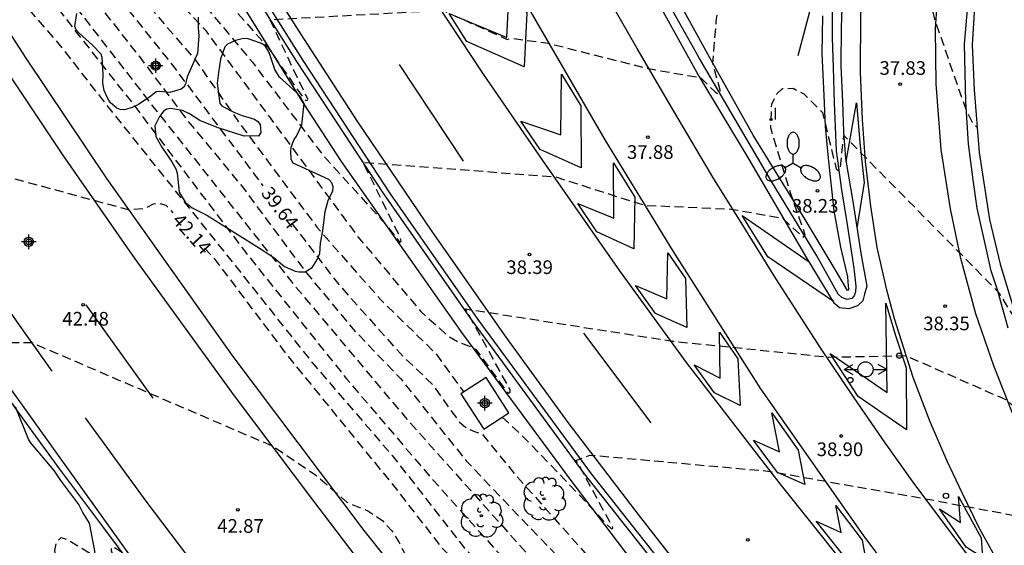
# Model space of a CAD drawing. Units: metres. Extents: x 585544 to 585895, y 4796039 to 4796291.
# Drawn here: x 585641 to 585695, y 4796096 to 4796125 of the extents above; entities that cross this region are included whole.
import ezdxf

# ---------------------------------------------------------------- set-up
doc = ezdxf.new("R2010")
doc.units = ezdxf.units.M
doc.header["$MEASUREMENT"] = 0
doc.linetypes.add('TRAZOS_NORMALES', pattern=[0.75, 0.5, -0.25])
for name, color, linetype in [('020194', 31, 'TRAZOS_NORMALES'), ('020195', 30, 'TRAZOS_NORMALES'), ('020204', 9, 'Continuous'), ('020307', 24, 'Continuous'), ('020308', 9, 'Continuous'), ('060102', 9, 'Continuous'), ('060113', 4, 'Continuous'), ('060119', 9, 'Continuous'), ('060147', 9, 'Continuous'), ('100106', 63, 'Continuous'), ('100118', 9, 'Continuous'), ('100202', 3, 'Continuous'), ('250205', 9, 'Continuous'), ('260101', 9, 'Continuous'), ('260201', 9, 'Continuous'), ('260202', 9, 'Continuous'), ('270204', 9, 'Continuous'), ('270304', 9, 'Continuous'), ('Centroides', 1, 'Continuous')]:
    doc.layers.add(name, color=color, linetype=linetype)
doc.styles.add('ARIAL', font='arial.ttf', dxfattribs={"height": 1})
doc.styles.add('ARIALI', font='ariali.ttf', dxfattribs={"height": 1})
doc.styles.add('ROMANS', font='romans__.ttf', dxfattribs={"height": 1})

# ---------------------------------------------------------------- blocks, each defined once
blk = doc.blocks.new('COTAPU')
blk.add_circle((0, 0), 0.075)
blk = doc.blocks.new('SEIND')
for p, q in [((-1.166, 0), (-0.695, 0.274)), ((-1.166, 0), (-0.417, 0)), ((-1.166, 0), (-0.695, -0.274)), ((0.417, 0), (1.166, 0)), ((1.166, 0), (0.695, 0.274)), ((1.166, 0), (0.695, -0.274))]:
    blk.add_line(p, q)
blk.add_circle((0, 0), 0.417)
blk = doc.blocks.new('ARBOL')
blk.add_circle((0, 0), 0.0587)
for centre, radius, start, end in [((-0.28, 0.855), 0.3, 359.2878, 173.6078), ((0.097, 0.97), 0.21, 23.1565, 160.4665), ((0.438, 0.881), 0.24, 301.578, 139.328), ((-0.564, 0.381), 0.532, 92.28, 254.58), ((0.656, 0.288), 0.443, 319.8556, 114.7656), ((-0.091, 0.321), 0.12, 119.14, 310.56), ((0.819, -0.249), 0.383, 235.5275, 62.0275), ((-0.556, -0.339), 0.555, 142.64, 266.54), ((-0.039, -0.384), 0.21, 189.64, 323.88), ((-0.301, -0.676), 0.45, 213.78, 295.32), ((0.299, -0.624), 0.532, 224.67, 0.24)]:
    blk.add_arc(centre, radius, start, end)
blk = doc.blocks.new('REIND')
blk.add_circle((0, 0), 0.055)
blk = doc.blocks.new('HUEPIV')
blk.add_circle((0, 0), 0.145)
blk = doc.blocks.new('FAROLM')
for q in [(0, 0.5), (0.433, -0.25), (-0.433, -0.25)]:
    blk.add_line((0, 0), q)
for points in [[(0, 0.5, 0.159986), (0.117, 0.538, 0.106322), (0.238, 0.675, 0.071006), (0.309, 0.858, 0.057309), (0.337, 1.099, 0.057309), (0.309, 1.339, 0.071006), (0.238, 1.522, 0.106322), (0.117, 1.659, 0.159986), (0, 1.697, 0.159986), (-0.117, 1.659, 0.106322), (-0.238, 1.522, 0.071006), (-0.309, 1.339, 0.057309), (-0.337, 1.099, 0.057309), (-0.309, 0.858, 0.071006), (-0.238, 0.675, 0.106322), (-0.117, 0.538, 0.159986)], [(-0.433, -0.25, 0.159986), (-0.525, -0.168, 0.106322), (-0.704, -0.131, 0.071006), (-0.898, -0.161, 0.057309), (-1.12, -0.258, 0.057309), (-1.315, -0.402, 0.071006), (-1.437, -0.555, 0.106322), (-1.495, -0.728, 0.159986), (-1.47, -0.849, 0.159986), (-1.378, -0.931, 0.106322), (-1.199, -0.967, 0.071006), (-1.005, -0.937, 0.057309), (-0.783, -0.841, 0.057309), (-0.588, -0.697, 0.071006), (-0.466, -0.544, 0.106322), (-0.408, -0.371, 0.159986)], [(0.433, -0.25, 0.159986), (0.408, -0.371, 0.106322), (0.466, -0.544, 0.071006), (0.588, -0.697, 0.057309), (0.783, -0.841, 0.057309), (1.005, -0.937, 0.071006), (1.199, -0.967, 0.106322), (1.378, -0.931, 0.159986), (1.47, -0.849, 0.159986), (1.495, -0.728, 0.106322), (1.437, -0.555, 0.071006), (1.315, -0.402, 0.057309), (1.12, -0.258, 0.057309), (0.898, -0.161, 0.071006), (0.704, -0.131, 0.106322), (0.525, -0.168, 0.159986)]]:
    blk.add_lwpolyline(points, format="xyb", close=True)
blk = doc.blocks.new('Centroide')
for points in [[(0.402, 0), (-0.402, 0)], [(0, -0.402), (0, 0.402)]]:
    blk.add_lwpolyline(points)
for radius in [0.256, 0.159]:
    blk.add_circle((0, 0), radius)

msp = doc.modelspace()

# ---------------------------------------------------------------- linework, layer by layer
at = {"layer": '020194', "flags": 128}
for points, elevation in [([(585617.464, 4796177.103), (585621.813, 4796169.85), (585625.864, 4796162.736), (585630.889, 4796155.161), (585635.021, 4796149.049), (585641.001, 4796141.391), (585645.371, 4796135.329), (585650.114, 4796128.987), (585654.925, 4796123.585), (585656.914, 4796120.736), (585657.041, 4796120.659), (585657.104, 4796120.674), (585657.118, 4796120.73), (585655.049, 4796125.085), (585664.497, 4796125.607), (585668.061, 4796124.008), (585668.32, 4796124.065), (585670.304, 4796123.795), (585675.892, 4796122.382), (585678.648, 4796121.911), (585679.463, 4796121.127), (585679.554, 4796121.057), (585679.631, 4796121.022), (585679.715, 4796121.044), (585679.75, 4796121.142), (585679.341, 4796122.683), (585679.526, 4796125.011), (585679.871, 4796127.689), (585680.013, 4796130.738), (585680.403, 4796131.945), (585681.641, 4796133.265), (585683.483, 4796134.453), (585685.751, 4796135.788), (585686.949, 4796136.512), (585687.068, 4796136.393), (585687.153, 4796136.197), (585687.237, 4796136.211), (585687.979, 4796136.78), (585688.87, 4796135.857), (585691.491, 4796125.117), (585693.182, 4796120.241), (585693.548, 4796119.464), (585693.724, 4796119.282), (585693.838, 4796119.187)], 37.64), ([(585616.895, 4796176.502), (585619.827, 4796171.576), (585623.922, 4796164.564), (585628.604, 4796156.718), (585633.907, 4796148.843), (585641.067, 4796139.085), (585647.669, 4796130.408), (585654.084, 4796122.752), (585657.927, 4796117.688), (585661.428, 4796113.822), (585662.172, 4796112.872), (585662.234, 4796112.934), (585662.203, 4796113.119), (585660.154, 4796117.259), (585670.668, 4796116.474), (585675.588, 4796114.906), (585680.319, 4796114.698), (585683.134, 4796114.208), (585684.28, 4796113.159), (585684.404, 4796113.283), (585683.657, 4796115.415), (585682.507, 4796119.155), (585682.566, 4796120.453), (585682.843, 4796121.011), (585683.152, 4796121.32), (585683.739, 4796121.321), (585684.327, 4796121.013), (585685.35, 4796119.995), (585686.098, 4796116.904), (585686.191, 4796116.811), (585686.314, 4796116.873), (585686.527, 4796118.729), (585695.016, 4796110.118), (585695.728, 4796108.944), (585695.933, 4796108.91)], 38.14), ([(585616.31, 4796175.886), (585618.859, 4796171.485), (585624.484, 4796161.969), (585627.81, 4796156.01), (585631.205, 4796150.682), (585636.582, 4796142.806), (585641.382, 4796136.289), (585646.931, 4796129.395), (585651.489, 4796124.526), (585659.872, 4796113.178), (585663.314, 4796109.084), (585664.823, 4796107.727), (585665.357, 4796107.413), (585666.191, 4796107.097), (585666.342, 4796106.991), (585668.088, 4796104.607), (585668.166, 4796104.607), (585668.222, 4796104.649), (585668.221, 4796104.789), (585665.767, 4796109.222), (585677.105, 4796107.454), (585685.693, 4796106.573), (585689.92, 4796106.658), (585695.468, 4796104.214), (585698.216, 4796101.588), (585699.262, 4796100.747)], 38.64), ([(585615.368, 4796174.892), (585618.097, 4796170.83), (585621.043, 4796166.012), (585624.548, 4796160.174), (585627.463, 4796155.479), (585632.269, 4796148.098), (585636.765, 4796141.365), (585641.509, 4796134.54), (585646.126, 4796128.489), (585650.96, 4796122.87), (585653.441, 4796119.319), (585657.625, 4796113.699), (585661.126, 4796109.716), (585664.131, 4796106.784), (585665.672, 4796104.654)], 39.14), ([(585609.664, 4796168.926), (585615.754, 4796166.806), (585616.094, 4796166.869), (585616.403, 4796167.24), (585616.927, 4796167.798), (585617.237, 4796167.891), (585617.824, 4796167.892), (585618.412, 4796167.553), (585621.11, 4796163.229), (585624.368, 4796157.453), (585628.491, 4796150.967), (585635.314, 4796140.342), (585639.562, 4796134.074), (585644.985, 4796126.755), (585647.868, 4796123.081), (585650.472, 4796119.622), (585653.54, 4796115.917), (585656.95, 4796111.316), (585659.614, 4796108.105), (585662.216, 4796105.389), (585665.811, 4796100.881), (585669.343, 4796097.177), (585671.853, 4796094.584), (585674.362, 4796092.239), (585677.088, 4796089.461), (585678.637, 4796087.948), (585680.029, 4796086.776), (585681.887, 4796085.326), (585683.095, 4796084.401), (585683.528, 4796084.185), (585684.737, 4796082.981), (585684.891, 4796082.981), (585685.015, 4796083.136), (585683.308, 4796086.349), (585683.4, 4796086.504), (585684.204, 4796086.722), (585693.852, 4796086.43), (585701.059, 4796085.485)], 40.14), ([(585603.159, 4796162.149), (585603.214, 4796161.989), (585603.264, 4796161.932), (585603.341, 4796161.894), (585603.442, 4796161.876), (585603.638, 4796161.706), (585603.928, 4796161.384), (585604.606, 4796160.562), (585605.047, 4796160.107), (585605.176, 4796159.94), (585606.074, 4796158.624), (585606.782, 4796157.673), (585607.176, 4796157.178), (585607.458, 4796156.758), (585607.628, 4796156.414), (585607.75, 4796155.917), (585607.817, 4796155.729), (585607.889, 4796155.583), (585609.706, 4796152.55), (585611.077, 4796150.981), (585611.244, 4796150.884), (585611.284, 4796151.064), (585611.197, 4796151.523), (585611.042, 4796152.091), (585610.82, 4796152.768), (585610.241, 4796154.343), (585612.784, 4796155.197), (585621.505, 4796154.428), (585623.727, 4796153.844), (585624.456, 4796153.908), (585624.975, 4796153.685), (585625.502, 4796153.202), (585627.105, 4796150.548), (585631.702, 4796143.561), (585636.551, 4796136.562), (585642.215, 4796128.595), (585648.475, 4796120.531), (585656.429, 4796110.466), (585662.476, 4796103.265), (585670.097, 4796094.734), (585676.586, 4796088.206), (585679.001, 4796085.603), (585679.556, 4796084.896), (585680.097, 4796084.483), (585680.883, 4796083.98), (585681.634, 4796083.603), (585682.868, 4796083.044), (585683.718, 4796082.478), (585684.097, 4796082.1), (585684.308, 4796081.68), (585684.477, 4796081.197), (585684.814, 4796080.714), (585685.005, 4796080.506)], 40.64), ([(585602.52, 4796161.479), (585602.56, 4796161.416), (585602.588, 4796161.4), (585602.972, 4796161.323), (585603.073, 4796161.261), (585603.491, 4796160.814), (585604.021, 4796160.343), (585604.331, 4796160.004), (585604.658, 4796159.578), (585605.757, 4796157.954), (585606.481, 4796157.004), (585606.666, 4796156.728), (585606.778, 4796156.502), (585606.816, 4796156.325), (585606.935, 4796156.018), (585607.136, 4796155.58), (585607.417, 4796155.011), (585607.985, 4796153.972), (585609.126, 4796152.065), (585609.408, 4796151.652), (585609.688, 4796151.309), (585609.968, 4796151.035), (585610.176, 4796150.72), (585610.313, 4796150.364), (585610.379, 4796149.967), (585610.491, 4796149.613), (585610.65, 4796149.302), (585611.489, 4796148.227), (585611.713, 4796147.897), (585611.949, 4796147.507), (585612.414, 4796146.674), (585612.961, 4796145.785), (585613.432, 4796144.897), (585613.672, 4796144.56), (585613.9, 4796144.37), (585614.118, 4796144.327), (585614.289, 4796144.12), (585614.413, 4796143.75), (585614.489, 4796143.216), (585614.62, 4796142.738), (585614.804, 4796142.317), (585615.111, 4796141.845), (585616.165, 4796140.857), (585616.859, 4796140.574), (585616.985, 4796140.637), (585616.922, 4796140.984), (585616.065, 4796143.664), (585619.506, 4796143.715), (585628.694, 4796141.506), (585630.055, 4796141.385), (585630.581, 4796141.324), (585631.107, 4796141.201), (585631.695, 4796140.892), (585634.918, 4796136.848), (585638.886, 4796131.661), (585642.604, 4796126.72), (585647.687, 4796120.267), (585653.608, 4796112.454), (585659.248, 4796105.384), (585663.834, 4796100.012), (585667.49, 4796095.937), (585670.062, 4796093.251), (585676.166, 4796086.552), (585678.612, 4796084.114), (585680.377, 4796082.911), (585681.832, 4796082.079), (585683.566, 4796080.382), (585684.496, 4796079.177), (585684.961, 4796078.838), (585686.044, 4796078.314), (585690.132, 4796074.797), (585694.066, 4796071.248)], 41.14), ([(585602.112, 4796161.052), (585602.192, 4796160.964), (585602.225, 4796160.875), (585602.271, 4796160.836), (585602.765, 4796160.696), (585602.913, 4796160.604), (585603.107, 4796160.455), (585603.348, 4796160.248), (585603.692, 4796159.835), (585604.14, 4796159.217), (585605.44, 4796157.284), (585605.874, 4796156.698), (585606.121, 4796156.119), (585607.316, 4796153.704), (585607.571, 4796153.224), (585608.115, 4796152.315), (585608.39, 4796151.98), (585608.805, 4796151.541), (585609.36, 4796150.998), (585609.773, 4796150.373), (585610.045, 4796149.667), (585610.174, 4796148.878), (585610.294, 4796148.309), (585610.403, 4796147.961), (585610.91, 4796147.29), (585611.399, 4796146.473), (585612.738, 4796144.412), (585614.338, 4796141.664), (585615.552, 4796139.803), (585616.189, 4796138.757), (585616.437, 4796138.455), (585616.687, 4796138.271), (585616.939, 4796138.207), (585617.127, 4796138.056), (585617.252, 4796137.819), (585617.313, 4796137.496), (585617.457, 4796137.196), (585617.686, 4796136.917), (585617.999, 4796136.662), (585618.257, 4796136.302), (585618.462, 4796135.836), (585618.612, 4796135.266), (585618.796, 4796134.767), (585619.012, 4796134.339), (585619.261, 4796133.982), (585619.518, 4796133.693), (585619.784, 4796133.473), (585620.057, 4796133.322), (585620.243, 4796133.114), (585620.343, 4796132.848), (585620.355, 4796132.525), (585620.438, 4796132.142), (585620.594, 4796131.699), (585621.249, 4796130.314), (585621.448, 4796129.938), (585621.706, 4796129.505), (585622.74, 4796127.929), (585623.643, 4796126.344), (585623.954, 4796125.853), (585624.881, 4796124.466), (585625.144, 4796124.146), (585625.53, 4796123.726), (585626.037, 4796123.208), (585626.433, 4796122.834), (585626.718, 4796122.605), (585626.892, 4796122.519), (585627.019, 4796122.358), (585627.099, 4796122.122), (585627.132, 4796121.81), (585627.241, 4796121.59), (585627.424, 4796121.46), (585627.682, 4796121.422), (585627.831, 4796121.474), (585627.872, 4796121.616), (585627.804, 4796121.849), (585627.592, 4796122.415), (585627.448, 4796122.747), (585622.865, 4796131.922), (585637.213, 4796127.689), (585638.867, 4796127.096), (585639.14, 4796127.187), (585639.491, 4796127.272), (585639.785, 4796127.252), (585640.409, 4796126.937), (585641.322, 4796126.231), (585643.478, 4796123.747), (585645.804, 4796120.765), (585652.57, 4796112.31), (585657.341, 4796106.297), (585661.751, 4796101.181), (585665.721, 4796096.093), (585671.009, 4796090.663), (585674.19, 4796087.346), (585677.539, 4796083.883), (585682.032, 4796080.19), (585686.307, 4796076.847), (585690.295, 4796073.497), (585693.595, 4796070.278)], 41.64), ([(585601.295, 4796160.199), (585601.426, 4796160.075), (585601.478, 4796160.003), (585601.546, 4796159.827), (585601.637, 4796159.753), (585601.793, 4796159.7), (585602.014, 4796159.666), (585602.335, 4796159.383), (585602.758, 4796158.849), (585603.282, 4796158.066), (585603.737, 4796157.448), (585604.122, 4796156.996), (585604.678, 4796156.476), (585604.845, 4796156.295), (585604.94, 4796156.166), (585605.206, 4796155.67), (585607.011, 4796152.087), (585607.301, 4796151.767), (585608.528, 4796150.548), (585609.065, 4796149.736), (585609.418, 4796148.817), (585609.586, 4796147.791), (585609.726, 4796147.064), (585611.583, 4796143.978), (585612.544, 4796142.484), (585615.241, 4796138.362), (585615.709, 4796137.618), (585616.346, 4796137.017), (585616.896, 4796136.568), (585617.35, 4796135.935), (585617.709, 4796135.117), (585617.974, 4796134.116), (585618.428, 4796133.002), (585619.287, 4796130.773), (585619.438, 4796130.366), (585619.587, 4796129.78), (585619.778, 4796129.302), (585621.133, 4796126.273), (585621.895, 4796124.769), (585622.475, 4796123.802), (585622.872, 4796123.289), (585623.084, 4796123.229), (585623.221, 4796123.137), (585623.282, 4796123.012), (585623.266, 4796122.853), (585623.543, 4796122.606), (585624.11, 4796122.272), (585624.969, 4796121.849), (585625.596, 4796121.054), (585625.992, 4796119.888), (585626.435, 4796118.471), (585627.272, 4796117.219), (585628.672, 4796115.822), (585630.232, 4796114.682), (585631.678, 4796113.494), (585632.071, 4796112.934), (585633.604, 4796110.951), (585633.864, 4796110.567), (585633.938, 4796110.393), (585634.21, 4796110.039), (585634.679, 4796109.508), (585635.347, 4796108.798), (585635.927, 4796107.857), (585636.417, 4796106.684), (585637.095, 4796104.346), (585637.244, 4796103.879), (585637.267, 4796103.881), (585637.359, 4796104.017), (585637.931, 4796104.989), (585638.061, 4796105.185), (585638.141, 4796105.278), (585638.272, 4796105.367), (585638.454, 4796105.453), (585638.688, 4796105.534), (585638.86, 4796105.619), (585638.969, 4796105.706), (585639.015, 4796105.797), (585638.991, 4796106.027), (585638.897, 4796106.396), (585638.567, 4796107.413), (585641.995, 4796107.37), (585655.245, 4796101.674), (585657.561, 4796100.101), (585659.267, 4796098.618), (585660.418, 4796098.144), (585661.232, 4796097.591), (585661.731, 4796097.046), (585662.131, 4796096.401), (585663.088, 4796094.56), (585663.7, 4796093.65), (585664.149, 4796093.216), (585664.668, 4796092.922), (585665.18, 4796092.748), (585666.337, 4796092.617), (585666.744, 4796092.478), (585667.186, 4796092.114), (585667.586, 4796091.715), (585670.677, 4796088.251), (585674.252, 4796084.486), (585678.534, 4796080.331), (585683.175, 4796076.519), (585688.461, 4796072.393), (585692.827, 4796068.721)], 42.64), ([(585600.887, 4796159.772), (585601.116, 4796159.542), (585601.172, 4796159.419), (585601.921, 4796158.815), (585602.246, 4796158.331), (585602.663, 4796157.824), (585603.175, 4796157.296), (585603.779, 4796156.746), (585604.243, 4796156.297), (585604.565, 4796155.949), (585604.746, 4796155.702), (585605.048, 4796155.171), (585606.701, 4796151.913), (585606.844, 4796151.668), (585607.154, 4796151.296), (585607.63, 4796150.795), (585608.273, 4796150.166), (585608.752, 4796149.441), (585609.067, 4796148.622), (585609.217, 4796147.707), (585609.369, 4796147.015), (585609.524, 4796146.546), (585611.774, 4796143.101), (585612.281, 4796142.275), (585614.805, 4796138.394), (585615.373, 4796137.469), (585615.648, 4796137.141), (585616.031, 4796136.777), (585616.521, 4796136.376), (585616.927, 4796135.811), (585617.293, 4796134.855), (585617.38, 4796134.441), (585618.365, 4796131.917), (585618.571, 4796131.322), (585618.702, 4796131.008), (585618.965, 4796129.961), (585619.116, 4796129.516), (585619.62, 4796128.324), (585620.633, 4796126.088), (585620.826, 4796125.499), (585621.281, 4796124.554), (585621.409, 4796124.256), (585621.579, 4796124.012), (585621.684, 4796123.781), (585622.009, 4796123.293), (585622.697, 4796122.441), (585623.714, 4796121.237), (585624.109, 4796120.856), (585624.166, 4796120.545), (585624.503, 4796119.996), (585625.742, 4796117.854), (585626.496, 4796116.66), (585627.313, 4796115.676), (585629.354, 4796114.249), (585630.293, 4796113.532), (585631.198, 4796112.809), (585631.505, 4796112.372), (585632.475, 4796111.12), (585632.887, 4796110.541), (585633.169, 4796110.075), (585633.319, 4796109.72), (585633.611, 4796109.279), (585634.045, 4796108.753), (585634.621, 4796108.141), (585635.125, 4796107.313), (585635.557, 4796106.271), (585636.35, 4796103.572), (585636.537, 4796103.061), (585636.885, 4796101.972), (585637.041, 4796101.554), (585637.16, 4796101.337), (585637.242, 4796101.319), (585637.28, 4796101.282), (585637.514, 4796100.431), (585638.147, 4796099.226), (585639.395, 4796097.971), (585639.901, 4796097.436), (585640.344, 4796096.553), (585640.788, 4796095.103), (585640.948, 4796093.905), (585641.139, 4796093.085), (585641.833, 4796091.742), (585641.939, 4796091.485), (585642.038, 4796091.075), (585642.051, 4796090.704), (585641.979, 4796090.373), (585641.97, 4796090.036), (585642.026, 4796089.694), (585642.147, 4796089.346), (585642.254, 4796088.975), (585642.427, 4796088.164), (585642.596, 4796087.718), (585642.854, 4796087.243), (585644.115, 4796085.451), (585644.343, 4796085.085), (585644.515, 4796084.745), (585644.737, 4796084.115), (585644.926, 4796083.483), (585645.003, 4796083.104), (585645.069, 4796082.663), (585645.154, 4796081.779), (585645.163, 4796081.517), (585645.15, 4796081.376), (585644.859, 4796080.118), (585644.694, 4796079.572), (585644.502, 4796079.04), (585644.127, 4796078.128), (585643.987, 4796077.711), (585643.827, 4796076.553), (585643.845, 4796076.209), (585643.939, 4796076.026), (585644.284, 4796075.964), (585644.628, 4796075.824), (585644.859, 4796075.753), (585645.148, 4796075.691), (585645.777, 4796075.602), (585646.144, 4796075.585), (585646.408, 4796075.494), (585646.785, 4796075.312), (585647.277, 4796075.038), (585647.766, 4796074.911), (585648.254, 4796074.931), (585649.825, 4796075.485), (585650.168, 4796075.484), (585650.555, 4796075.372), (585650.986, 4796075.148), (585651.458, 4796074.971), (585651.971, 4796074.839), (585653.927, 4796074.547), (585654.332, 4796074.663), (585654.717, 4796074.958), (585655.083, 4796075.43), (585655.379, 4796075.937), (585655.603, 4796076.48), (585655.757, 4796077.059), (585655.857, 4796077.506), (585655.902, 4796077.821), (585655.893, 4796078.004), (585655.856, 4796078.207), (585655.486, 4796079.366), (585655.118, 4796080.713), (585655, 4796081.02), (585654.595, 4796081.885), (585654.265, 4796082.4), (585653.837, 4796082.957), (585652.804, 4796084.105), (585652.32, 4796084.603), (585651.056, 4796085.827), (585649.998, 4796086.941), (585649.691, 4796087.222), (585649.539, 4796087.426), (585649.358, 4796087.733), (585648.933, 4796088.553), (585648.086, 4796089.161), (585647.482, 4796089.522), (585647.22, 4796089.711), (585647.002, 4796089.914), (585646.829, 4796090.131), (585646.284, 4796090.692), (585645.913, 4796091.036), (585645.59, 4796091.28), (585645.313, 4796091.425), (585645.085, 4796091.47), (585644.936, 4796091.549), (585644.867, 4796091.663), (585644.878, 4796091.812), (585644.72, 4796092.103), (585644.432, 4796092.486), (585643.628, 4796094.446), (585643.247, 4796095.959), (585643.341, 4796096.433), (585643.592, 4796096.685), (585643.971, 4796096.559), (585645.114, 4796095.852), (585646.124, 4796095.468), (585646.391, 4796095.354), (585646.489, 4796095.296), (585646.515, 4796095.377), (585646.47, 4796095.597), (585646.353, 4796095.957), (585646.352, 4796096.148), (585646.468, 4796096.169), (585646.934, 4796095.872), (585651.816, 4796094.052), (585665.556, 4796088.45), (585667.568, 4796087.402), (585670.354, 4796085.738), (585674.503, 4796082.777), (585680.417, 4796077.686), (585685.837, 4796072.903), (585692.217, 4796067.503)], 43.14), ([(585667.773, 4796103.278), (585668.777, 4796102.371), (585671.225, 4796099.84), (585672.795, 4796098.183), (585673.354, 4796097.543), (585673.783, 4796097.155), (585673.858, 4796097.216), (585671.841, 4796100.923), (585671.965, 4796100.954), (585672.583, 4796101.203), (585682.356, 4796100.324), (585691.232, 4796098.762), (585698.903, 4796097.323), (585702.217, 4796094.639), (585702.62, 4796094.238), (585702.774, 4796094.176), (585702.96, 4796094.269), (585703.006, 4796094.509)], 39.14)]:
    msp.add_lwpolyline(points, dxfattribs=dict(at, elevation=elevation))
at = {"layer": '020195', "flags": 128}
for points, elevation in [([(585614.551, 4796174.031), (585617.318, 4796170.725), (585619.983, 4796166.545), (585623.195, 4796161.644), (585626.07, 4796156.512), (585629.677, 4796150.791), (585633.936, 4796144.687), (585638.154, 4796138.022), (585643.157, 4796130.77), (585649.775, 4796122.497), (585654.666, 4796115.968)], 39.64), ([(585601.703, 4796160.626), (585601.836, 4796160.481), (585601.891, 4796160.333), (585601.921, 4796160.277), (585601.96, 4796160.245), (585602.3, 4796160.144), (585603.103, 4796159.607), (585605.069, 4796156.697), (585605.133, 4796156.631), (585607.178, 4796152.505), (585608.783, 4796150.931), (585609.378, 4796150.031), (585610.847, 4796146.131), (585611.917, 4796144.046), (585612.801, 4796142.704), (585614.649, 4796140.47), (585615.677, 4796138.33), (585617.27, 4796136.76), (585617.773, 4796136.059), (585618.171, 4796135.153), (585618.657, 4796133.3), (585618.752, 4796132.921), (585618.751, 4796132.877), (585620.704, 4796128.559), (585623.482, 4796123.42), (585623.508, 4796123.409), (585623.512, 4796123.387), (585623.837, 4796123.219), (585625.364, 4796122.463), (585626.288, 4796121.495), (585626.754, 4796120.414), (585627.717, 4796118.282), (585628.182, 4796117.664), (585629.266, 4796116.584), (585631.03, 4796115.258), (585631.68, 4796115.011), (585631.958, 4796115.136), (585632.112, 4796115.414), (585632.142, 4796115.754), (585631.489, 4796117.98), (585634.735, 4796118.078), (585647.265, 4796114.669), (585648.192, 4796114.733), (585648.656, 4796114.981), (585648.872, 4796115.043), (585649.336, 4796114.92), (585649.725, 4796114.488)], 42.14), ([(585656.246, 4796113.909), (585658.819, 4796110.555), (585662.344, 4796106.608), (585663.432, 4796105.593), (585663.966, 4796105.062), (585664.936, 4796103.69), (585665.449, 4796103.004), (585665.673, 4796102.801), (585665.968, 4796102.619), (585666.263, 4796102.486), (585666.663, 4796102.382), (585668.524, 4796100.1), (585672.879, 4796095.216), (585673.946, 4796094.299), (585676.017, 4796092.908), (585677.997, 4796091.258), (585679.486, 4796089.487), (585679.626, 4796089.431), (585679.661, 4796089.445), (585679.745, 4796089.564), (585677.586, 4796093.507), (585678.384, 4796093.852), (585688.085, 4796093.379), (585697.426, 4796091.615), (585703.281, 4796090.111)], 39.64), ([(585651.463, 4796112.557), (585652.032, 4796111.926), (585656.062, 4796106.584), (585661.732, 4796099.637), (585664.398, 4796096.209), (585668.797, 4796091.579), (585673.352, 4796086.671), (585677.378, 4796082.442), (585682.333, 4796078.431), (585689.579, 4796072.693), (585693.203, 4796069.329)], 42.14)]:
    msp.add_lwpolyline(points, dxfattribs=dict(at, elevation=elevation))
at = {"layer": '060102', "flags": 128}
for points in [[(585694.97, 4796073.192), (585693.226, 4796075.153), (585687.878, 4796081.468), (585681.992, 4796088.517), (585678.109, 4796093.296), (585672.676, 4796100.17), (585666.473, 4796108.635), (585661.667, 4796115.525), (585656.9, 4796122.79), (585651.77, 4796130.973), (585646.885, 4796139.028), (585642.66, 4796146.087), (585637.945, 4796154.18), (585632.921, 4796162.862), (585627.912, 4796171.972), (585622.475, 4796181.923), (585622.332, 4796182.184)], [(585685.038, 4796052.916), (585682.977, 4796054.972), (585667.468, 4796071.031), (585663.515, 4796075.516), (585648.512, 4796094.107), (585635.426, 4796112.372), (585623.756, 4796130.769), (585615.572, 4796144.984), (585608.526, 4796157.929), (585605.119, 4796164.189)], [(585619.372, 4796160.911), (585623.167, 4796153.82), (585627.107, 4796146.867), (585633.099, 4796136.488), (585635.895, 4796131.876), (585641.668, 4796122.973), (585646.091, 4796116.366), (585653.008, 4796106.608), (585660.192, 4796097.057), (585667.682, 4796087.66), (585678.14, 4796075.627), (585686.449, 4796066.921), (585690.092, 4796063.234)], [(585695.535, 4796108.168), (585694.941, 4796110.269), (585694.602, 4796111.306), (585694.234, 4796112.948), (585693.831, 4796114.742), (585693.61, 4796116.3), (585693.35, 4796118.284), (585693.203, 4796120.573), (585693.14, 4796123.745), (585693.373, 4796126.5), (585693.597, 4796128.571), (585693.802, 4796130.499), (585694.065, 4796132.238), (585694.546, 4796134.233), (585694.941, 4796136.219), (585695.45, 4796138.205)], [(585686.439, 4796126.649), (585686.366, 4796124.673), (585686.361, 4796122.546), (585686.45, 4796120.589), (585686.5, 4796118.936), (585686.617, 4796117.474), (585687.011, 4796115.11), (585687.472, 4796112.175), (585687.779, 4796110.476), (585687.657, 4796110.02), (585687.553, 4796109.659), (585687.268, 4796109.383), (585686.784, 4796109.23), (585686.29, 4796109.286), (585686.005, 4796109.523), (585684.509, 4796111.99), (585681.298, 4796117.483), (585678.468, 4796122.18), (585676.267, 4796126.155)]]:
    msp.add_lwpolyline(points, dxfattribs=at)
at = {"layer": '060113', "flags": 128}
for points in [[(585694.41, 4796072.05), (585690.482, 4796076.478), (585686.339, 4796081.203), (585684.098, 4796083.626), (585680.645, 4796087.823), (585677.406, 4796092.128), (585671.565, 4796099.798), (585665.631, 4796107.858), (585658.969, 4796117.31), (585656.888, 4796120.514), (585644.757, 4796140.089), (585630.476, 4796164.34), (585621.338, 4796181.153)], [(585695.624, 4796136.735), (585695.105, 4796134.517), (585694.586, 4796132.492), (585694.154, 4796130.487), (585693.857, 4796128.502), (585693.733, 4796126.689), (585693.565, 4796123.7), (585693.674, 4796121.238), (585693.949, 4796117.807), (585694.514, 4796114.129), (585695.088, 4796111.672), (585696.378, 4796107.459)], [(585686.809, 4796133.874), (585686.561, 4796132.548), (585686.309, 4796130.23), (585686.093, 4796128.51), (585685.935, 4796126.734), (585685.88, 4796125.812), (585685.873, 4796124.093), (585685.943, 4796122.459), (585685.994, 4796120.522), (585686.094, 4796117.9), (585686.383, 4796115.745), (585686.68, 4796113.96), (585687.065, 4796111.453), (585687.181, 4796110.475), (585687.153, 4796110.161), (585687.077, 4796109.933), (585686.954, 4796109.79), (585686.707, 4796109.742), (585686.413, 4796109.846), (585686.213, 4796110.027), (585685.031, 4796112.133), (585682.525, 4796116.251), (585678.609, 4796122.949), (585676.532, 4796126.659)]]:
    msp.add_lwpolyline(points, dxfattribs=at)
at = {"layer": '060119', "flags": 128}
for points in [[(585622.079, 4796181.922), (585627.517, 4796171.972), (585632.525, 4796162.862), (585637.549, 4796154.18), (585642.265, 4796146.087), (585646.49, 4796139.028), (585651.374, 4796130.973), (585656.504, 4796122.79), (585661.272, 4796115.525), (585666.077, 4796108.635), (585672.28, 4796100.17), (585677.714, 4796093.296), (585681.596, 4796088.517), (585687.482, 4796081.468), (585692.831, 4796075.153), (585694.829, 4796072.905)], [(585667.385, 4796070.825), (585667.324, 4796070.888), (585663.366, 4796075.38), (585660.766, 4796078.388), (585658.147, 4796081.416), (585655.617, 4796084.465), (585653.147, 4796087.603), (585650.747, 4796090.781), (585648.357, 4796093.978), (585645.937, 4796097.206), (585643.517, 4796100.424), (585641.176, 4796103.653), (585637.565, 4796108.844), (585635.264, 4796112.252), (585632.202, 4796116.985), (585626.66, 4796125.705), (585623.588, 4796130.658), (585620.766, 4796135.441), (585615.402, 4796144.879), (585611.918, 4796151.238), (585608.354, 4796157.826), (585605.611, 4796162.849), (585604.97, 4796164.034)], [(585684.023, 4796123.13), (585684.957, 4796126.732), (585685.765, 4796129.958)]]:
    msp.add_lwpolyline(points, dxfattribs=at)
at = {"layer": '060147', "flags": 128}
msp.add_lwpolyline([(585685.349, 4796125.289), (585685.315, 4796123.228), (585685.414, 4796120.929), (585685.502, 4796119.229), (585685.667, 4796117.482), (585685.976, 4796114.595), (585686.341, 4796112.61), (585686.724, 4796110.977), (585686.763, 4796110.464), (585686.782, 4796110.36), (585686.773, 4796110.256), (585686.716, 4796110.236), (585686.049, 4796111.375), (585684.391, 4796114.126), (585681.552, 4796118.747), (585679.265, 4796122.836), (585677.483, 4796126.044)], dxfattribs=at)
at = {"layer": '100106', "color": 63, "flags": 128}
for points in [[(585651.114, 4796125.233), (585651.106, 4796124.633), (585651.155, 4796124.198), (585651.079, 4796123.24), (585650.501, 4796121.951), (585650.424, 4796121.555), (585650.318, 4796121.39), (585650.173, 4796121.273), (585649.564, 4796121.088), (585648.973, 4796121.155), (585648.809, 4796121.126), (585648.519, 4796120.883), (585647.842, 4796120.427), (585647.484, 4796120.262), (585647.078, 4796120.145), (585646.836, 4796120.164), (585646.642, 4796120.241), (585646.303, 4796120.531), (585646.148, 4796120.772), (585645.953, 4796121.198), (585645.875, 4796121.604), (585645.894, 4796122.088), (585645.853, 4796123.008), (585645.785, 4796123.191), (585645.32, 4796123.684), (585644.583, 4796124.341), (585644.428, 4796124.534), (585644.35, 4796124.718), (585644.465, 4796125.424)], [(585654.049, 4796118.706), (585653.642, 4796118.705), (585652.161, 4796119.177), (585651.202, 4796119.562), (585650.64, 4796119.919), (585650.252, 4796120.112), (585649.594, 4796120.208), (585649.391, 4796120.169), (585649.217, 4796120.062), (585648.966, 4796119.742), (585648.735, 4796119.258), (585648.794, 4796118.677), (585649.114, 4796118.087), (585649.667, 4796117.295), (585649.881, 4796116.898), (585649.968, 4796116.666), (585650.077, 4796115.621), (585650.407, 4796115.06), (585650.775, 4796114.761), (585651.589, 4796114.366), (585654.612, 4796112.465), (585655.271, 4796112.03), (585655.853, 4796111.538), (585656.434, 4796111.287), (585656.637, 4796111.249), (585656.985, 4796111.259), (585657.362, 4796111.492), (585657.594, 4796111.851), (585657.787, 4796112.267), (585657.815, 4796112.829), (585657.949, 4796113.506), (585658.073, 4796114.571), (585658.246, 4796115.162), (585658.487, 4796115.704), (585658.506, 4796115.917), (585658.438, 4796116.13), (585658.273, 4796116.314), (585656.326, 4796117.22), (585656.209, 4796117.413), (585656.189, 4796117.868), (585656.218, 4796118.1), (585656.372, 4796118.507), (585656.507, 4796118.701), (585656.787, 4796119.321), (585656.92, 4796120.492), (585656.687, 4796120.898), (585656.512, 4796121.101), (585655.572, 4796121.932), (585655.31, 4796122.357), (585654.999, 4796123.294), (585654.785, 4796123.652), (585654.582, 4796123.777), (585653.846, 4796124.037), (585653.594, 4796124.057), (585653.159, 4796123.94), (585652.723, 4796123.736), (585652.579, 4796123.591), (585652.338, 4796122.913), (585652.223, 4796122.187), (585652.147, 4796121.596), (585652.304, 4796120.484), (585652.43, 4796120.339), (585653.069, 4796120.011), (585653.524, 4796119.828), (585654.202, 4796119.626), (585654.386, 4796119.51), (585654.503, 4796119.336), (585654.552, 4796118.901), (585654.426, 4796118.697), (585654.049, 4796118.706)], [(585641.192, 4796088.671), (585641.482, 4796089.351), (585641.872, 4796089.941), (585642.352, 4796090.431), (585643.222, 4796091.011), (585643.643, 4796091.325), (585644.738, 4796092.694), (585645.338, 4796093.76), (585645.437, 4796095.956), (585645.145, 4796097.469), (585644.785, 4796098.049), (585644.571, 4796098.494), (585643.572, 4796099.809), (585643.213, 4796100.351), (585641.922, 4796101.897), (585641.815, 4796102.081), (585641.095, 4796103.842)]]:
    msp.add_lwpolyline(points, dxfattribs=at)
at = {"layer": '100118', "flags": 128}
msp.add_lwpolyline([(585668.155, 4796103.526), (585666.9, 4796105.453), (585665.522, 4796104.556), (585666.777, 4796102.629), (585668.155, 4796103.526)], dxfattribs=at)
at = {"layer": '260101', "flags": 128}
for points in [[(585632.607, 4796192.921), (585633.531, 4796191.209), (585639.078, 4796181.013), (585644.663, 4796170.716), (585651.293, 4796158.509), (585657.009, 4796147.929), (585663.024, 4796136.952), (585669.424, 4796125.379), (585673.41, 4796118.487), (585677.127, 4796112.422), (585681.958, 4796104.827), (585687.569, 4796096.821), (585691.99, 4796090.91), (585697.247, 4796084.396), (585699.294, 4796082.059)], [(585695.258, 4796073.777), (585693.671, 4796075.543), (585689.311, 4796080.607), (585686.284, 4796084.202), (585682.686, 4796088.574), (585679.697, 4796092.263), (585675.308, 4796097.859), (585671.405, 4796102.981), (585667.996, 4796107.667), (585663.948, 4796113.463), (585659.835, 4796119.543), (585656.748, 4796124.315), (585653.462, 4796129.476), (585650.166, 4796134.741), (585646.08, 4796141.402), (585642.011, 4796148.195), (585638.648, 4796153.964), (585635.561, 4796159.344), (585630.349, 4796168.68), (585627.213, 4796174.421), (585623.697, 4796180.807), (585622.729, 4796182.597)], [(585701.163, 4796085.812), (585699.769, 4796087.465), (585695.628, 4796092.633), (585690.315, 4796099.709), (585688.792, 4796101.872), (585687.078, 4796104.347), (585685.24, 4796107.089), (585682.792, 4796110.893), (585681.029, 4796113.73), (585679.343, 4796116.453), (585677.009, 4796120.372), (585675.189, 4796123.503), (585673.359, 4796126.7), (585671.207, 4796130.543), (585668.853, 4796134.785), (585666.27, 4796139.539), (585662.753, 4796145.943), (585659.809, 4796151.248), (585656.941, 4796156.476), (585654.911, 4796160.147), (585653.243, 4796163.212)], [(585699.573, 4796096.117), (585698.839, 4796097.54), (585697.066, 4796100.786), (585695.731, 4796103.585), (585694.739, 4796106.091), (585693.756, 4796108.948), (585692.944, 4796111.977), (585692.369, 4796114.702), (585691.85, 4796117.968), (585691.577, 4796121.567), (585691.543, 4796124.578), (585691.728, 4796127.314), (585691.962, 4796129.281), (585692.385, 4796131.788), (585692.893, 4796134.221), (585693.666, 4796137.261), (585694.771, 4796140.901), (585696.482, 4796145.606), (585697.891, 4796148.857), (585699.536, 4796152.85), (585700.519, 4796155.425), (585701.455, 4796158.106), (585702.22, 4796160.376), (585703.06, 4796163.056)], [(585616.929, 4796162.586), (585619.426, 4796158.041), (585622.532, 4796152.414), (585626.41, 4796145.592), (585630.603, 4796138.354), (585633.423, 4796133.629), (585637.243, 4796127.5), (585640.605, 4796122.272), (585643.672, 4796117.671), (585647.634, 4796111.97), (585653.081, 4796104.458), (585657.383, 4796098.738), (585660.002, 4796095.304), (585663.086, 4796091.406), (585667.066, 4796086.455), (585671.464, 4796081.211), (585673.69, 4796078.66), (585675.565, 4796076.507), (585678.363, 4796073.454), (585681.161, 4796070.477), (585684.854, 4796066.57), (585688.013, 4796063.289), (585689.435, 4796061.825)], [(585696.246, 4796156.031), (585694.355, 4796151.392), (585692.719, 4796147.39), (585691.745, 4796144.795), (585690.63, 4796141.649), (585689.676, 4796138.807), (585688.667, 4796134.873), (585688.009, 4796131.33), (585687.635, 4796128.186), (585687.44, 4796125.374), (585687.418, 4796122.192), (585687.517, 4796119.608), (585687.683, 4796117.301), (585687.982, 4796114.85), (585688.328, 4796112.591), (585688.864, 4796110.264), (585689.304, 4796108.641), (585690.298, 4796105.48), (585691.242, 4796103.05), (585692.167, 4796100.877), (585692.987, 4796099.149), (585693.94, 4796097.185), (585695.141, 4796095.012)], [(585651.473, 4796146.284), (585654.856, 4796140.613), (585659.387, 4796133.347), (585663.572, 4796126.899), (585666.712, 4796122.15), (585669.99, 4796117.37), (585674.22, 4796111.314), (585677.874, 4796106.282), (585683.017, 4796099.631), (585688.112, 4796093.246), (585693.499, 4796086.732), (585696.776, 4796082.849), (585698.651, 4796080.729)], [(585668.985, 4796122.506), (585665.843, 4796123.887), (585664.876, 4796125.424), (585668.033, 4796124.113), (585668.181, 4796127.076), (585669.141, 4796125.47), (585668.985, 4796122.506)], [(585643.105, 4796105.797), (585641.305, 4796108.321), (585638.61, 4796112.21), (585634.905, 4796117.807), (585631.581, 4796122.959)], [(585662.14, 4796122.632), (585665.649, 4796117.332)], [(585672.119, 4796116.968), (585669.858, 4796117.967), (585668.798, 4796119.52), (585671.005, 4796118.766), (585671.037, 4796122.104), (585672.089, 4796120.353), (585672.119, 4796116.968)], [(585686.646, 4796117.303), (585687.221, 4796120.52), (585687.406, 4796118.155), (585687.638, 4796116.151), (585687.239, 4796113.656)], [(585674.998, 4796112.517), (585672.967, 4796113.455), (585671.938, 4796115.008), (585673.908, 4796114.2), (585673.895, 4796117.24), (585675.054, 4796115.343), (585674.998, 4796112.517)], [(585685.946, 4796109.62), (585682.355, 4796112.076), (585680.945, 4796114.344), (585684.622, 4796111.804)], [(585677.901, 4796108.196), (585676.184, 4796108.974), (585675.094, 4796110.504), (585676.81, 4796109.772), (585676.867, 4796112.299), (585677.834, 4796110.884), (585677.901, 4796108.196)], [(585648.645, 4796104.326), (585644.96, 4796109.439)], [(585688.818, 4796109.542), (585689.344, 4796107.758), (585689.945, 4796105.992), (585689.961, 4796102.592), (585687.308, 4796104.42), (585685.765, 4796106.773), (585688.903, 4796104.632), (585688.818, 4796109.542)], [(585672.243, 4796107.896), (585675.935, 4796102.964)], [(585680.834, 4796103.914), (585679.423, 4796104.609), (585678.318, 4796106.145), (585679.743, 4796105.428), (585679.693, 4796107.939), (585680.699, 4796106.478), (585680.834, 4796103.914)], [(585684.387, 4796099.58), (585682.877, 4796100.243), (585681.572, 4796102.017), (585682.998, 4796101.376), (585682.565, 4796103.511), (585684.023, 4796101.462), (585684.387, 4796099.58)], [(585657.634, 4796086.657), (585654.444, 4796090.64), (585650.941, 4796095.117), (585648.257, 4796098.674), (585644.924, 4796103.236)], [(585694.124, 4796095.58), (585693.221, 4796096.148), (585691.763, 4796098.245), (585692.924, 4796097.506), (585692.807, 4796098.921), (585694.055, 4796096.653), (585694.124, 4796095.58)], [(585687.779, 4796095.114), (585686.522, 4796095.671), (585685.003, 4796097.574), (585686.374, 4796096.957), (585686.081, 4796098.442), (585687.516, 4796096.538), (585687.779, 4796095.114)]]:
    msp.add_lwpolyline(points, dxfattribs=at)

# ---------------------------------------------------------------- block references
at = {"layer": '020204', "rotation": 359.9987685839998}
for p in [(585689.614, 4796121.549, 37.833), (585675.766, 4796118.648, 37.876), (585685.079, 4796115.696, 38.227), (585669.285, 4796112.205, 38.389), (585644.801, 4796109.439, 42.483), (585692.079, 4796109.37, 38.352), (585686.372, 4796102.248, 38.896), (585653.293, 4796098.199, 42.867), (585681.249, 4796096.549, 39.36)]:
    msp.add_blockref('COTAPU', p, dxfattribs=at)
at = {"layer": '100202', "rotation": 359.9987685839998}
for p in [(585670.073, 4796098.799), (585666.639, 4796097.873)]:
    msp.add_blockref('ARBOL', p, dxfattribs=at)
at = {"layer": '250205', "rotation": 359.9987685839998}
msp.add_blockref('FAROLM', (585683.74, 4796117.212), dxfattribs=at)
at = {"layer": '260201', "rotation": 359.9987685839998}
msp.add_blockref('SEIND', (585687.709, 4796105.902), dxfattribs=at)
at = {"layer": '260202', "rotation": 359.9987685839998}
for p in [(585689.553, 4796106.654), (585686.872, 4796105.315), (585692.12, 4796098.967)]:
    msp.add_blockref('HUEPIV', p, dxfattribs=at)
at = {"layer": '270204', "rotation": 359.9987685839998}
msp.add_blockref('REIND', (585682.525, 4796119.605, 38.105), dxfattribs=at)
at = {"layer": 'Centroides', "rotation": 359.9987685839998}
for p in [(585648.78, 4796122.564), (585641.816, 4796112.905), (585666.832, 4796104.055)]:
    msp.add_blockref('Centroide', p, dxfattribs=at)

# ---------------------------------------------------------------- texts
at = {"layer": '020307', "style": 'ARIALI'}
for s, rotation, p in [('39.64', 307.4978, (585654.521, 4796115.558)), ('42.14', 312.0008, (585649.636, 4796114.039))]:
    msp.add_text(s, height=0.75, rotation=rotation, dxfattribs=at).set_placement(p)
at = {"layer": '020308', "style": 'ARIAL'}
for s, p in [('37.83', (585688.474, 4796122.06)), ('37.88', (585674.626, 4796117.45)), ('38.23', (585683.669, 4796114.498)), ('38.39', (585668.01, 4796111.134)), ('42.48', (585643.661, 4796108.304)), ('38.35', (585690.871, 4796108.046)), ('38.90', (585685.029, 4796101.145)), ('42.87', (585652.153, 4796096.938))]:
    msp.add_text(s, height=0.75, rotation=359.9988, dxfattribs=at).set_placement(p)
at = {"layer": '270304', "style": 'ROMANS'}
msp.add_text('I', height=0.65, rotation=359.9988, dxfattribs=at).set_placement((585682.634, 4796119.605))

doc.saveas('drawing.dxf')
